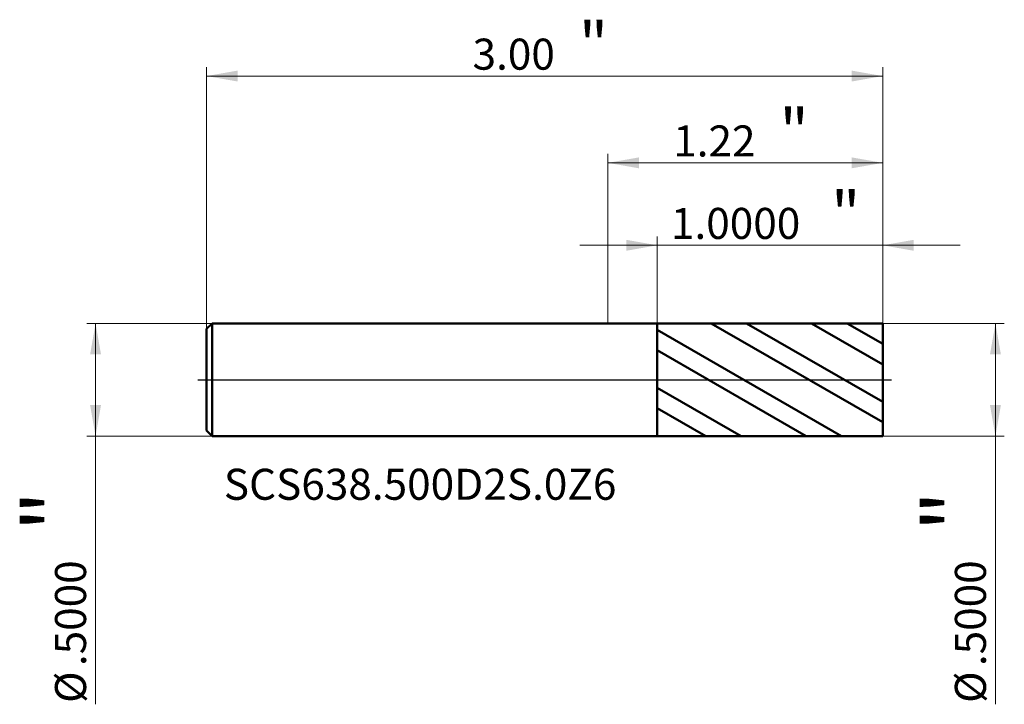
# Model space of a CAD drawing. Units: millimetres. Extents: x -2.61 to 1.76, y -1.44 to 1.6.
import ezdxf

# ---------------------------------------------------------------- set-up
doc = ezdxf.new("R2010")
doc.units = ezdxf.units.MM
doc.header["$MEASUREMENT"] = 0
doc.linetypes.add('CENTER', pattern=[47.5, 22, -8.5, 8.5, -8.5])
for name, color, linetype, lineweight in [('1', 4, 'Continuous', 50), ('2', 7, 'Continuous', 25), ('4', 2, 'CENTER', 25), ('SK1', 4, 'Continuous', 50), ('SK2', 7, 'Continuous', 25), ('SK4', 2, 'CENTER', 25), ('SK6', 5, 'Continuous', 35)]:
    doc.layers.add(name, color=color, linetype=linetype, lineweight=lineweight)
doc.styles.add('Monospac821 BT', font='monos.ttf')
doc.styles.add('STANDARD 3.5', font='monos.ttf', dxfattribs={"height": 3.5})
doc.dimstyles.new('NewStyle', dxfattribs={"dimtxt": 3.5, "dimasz": 3.5, "dimexe": 0.18, "dimexo": 0.0625, "dimgap": 0.09, "dimtad": 1, "dimzin": 0, "dimdsep": 46, "dimtxsty": 'STANDARD 3.5', "dimcen": 0.09, "dimadec": 0, "dimazin": 0, "dimtfac": 1, "dimtdec": 4, "dimtofl": 0, "dimtmove": 0, "dimatfit": 3, "dimfxl": 1, "dimtolj": 1, "dimtzin": 0, "dimarcsym": 0})

# ---------------------------------------------------------------- blocks, each defined once
blk = doc.blocks.new('_U0')
at = {"layer": 'SK2', "color": 7, "lineweight": 18}
for p, q in [((-1.780984, 0.226), (-1.780984, 1.387602)), ((1.219016, 0.25), (1.219016, 1.387602)), ((1.219016, 1.348232), (-1.780984, 1.348232))]:
    blk.add_line(p, q, dxfattribs=at)
for points in [[(-1.780984, 1.348232), (-1.643189, 1.372529), (-1.643189, 1.323935)], [(1.219016, 1.348232), (1.081221, 1.323935), (1.081221, 1.372529)]]:
    blk.add_solid(points, dxfattribs=at)
at = {"layer": 'SK2', "color": 7, "linetype": 'Continuous', "lineweight": 13, "attachment_point": 7, "style": 'Monospac821 BT'}
for s, insert, char_height, line_spacing_factor in [('\\fMonospac821 BT|b0|i0;\\W1.0000;\\H0.20;"\\H0.10;', (-0.129017, 1.388125), 0.098425, 0.607109), ('\\fMonospac821 BT|b0|i0;\\W1.0000;3.00', (-0.600984, 1.376524), 0.137795, 1.072372)]:
    blk.add_mtext(s, dxfattribs=dict(at, insert=insert, char_height=char_height, line_spacing_factor=line_spacing_factor))
blk = doc.blocks.new('_U1')
at = {"layer": '2', "color": 7, "lineweight": 18}
for p, q in [((0.219016, 0.249826), (0.219016, 0.636276)), ((1.219016, 0.25), (1.219016, 0.636276)), ((1.563504, 0.596906), (-0.125472, 0.596906))]:
    blk.add_line(p, q, dxfattribs=at)
for points in [[(0.219016, 0.596906), (0.081221, 0.572609), (0.081221, 0.621203)], [(1.219016, 0.596906), (1.356811, 0.621203), (1.356811, 0.572609)]]:
    blk.add_solid(points, dxfattribs=at)
at = {"layer": '2', "color": 7, "linetype": 'Continuous', "lineweight": 13, "attachment_point": 7, "style": 'Monospac821 BT'}
for s, insert, char_height, line_spacing_factor in [('\\fMonospac821 BT|b0|i0;\\W1.0000;\\H0.20;"\\H0.10;', (0.99048, 0.6368), 0.098425, 0.607109), ('\\fMonospac821 BT|b0|i0;\\W1.0000;1.0000', (0.279519, 0.625198), 0.137795, 1.072372)]:
    blk.add_mtext(s, dxfattribs=dict(at, insert=insert, char_height=char_height, line_spacing_factor=line_spacing_factor))
blk = doc.blocks.new('_U2')
at = {"layer": 'SK2', "color": 7, "lineweight": 18}
for p, q in [((-1.756984, 0.25), (-2.313222, 0.25)), ((-2.273852, 0.25), (-2.273852, -1.440867)), ((-1.756984, -0.25), (-2.313222, -0.25))]:
    blk.add_line(p, q, dxfattribs=at)
for points in [[(-2.273852, 0.25), (-2.249555, 0.112205), (-2.298149, 0.112205)], [(-2.273852, -0.25), (-2.298149, -0.112204), (-2.249555, -0.112204)]]:
    blk.add_solid(points, dxfattribs=at)
at = {"layer": 'SK2', "color": 7, "linetype": 'Continuous', "lineweight": 13, "char_height": 0.137795, "attachment_point": 7, "rotation": 90, "line_spacing_factor": 1.072372, "style": 'Monospac821 BT'}
for s, insert in [('\\fMonospac821 BT|b0|i0;\\W1.0000;\\H0.28;"\\H0.14;', (-2.315994, -0.673739)), ('\\fMonospac821 BT|b0|i0;\\W1.0000;.5000', (-2.315994, -1.271226)), ('\\fMonospac821 BT|b0|i0;%%c', (-2.315994, -1.434666))]:
    blk.add_mtext(s, dxfattribs=dict(at, insert=insert))
blk = doc.blocks.new('_U3')
at = {"layer": '2', "color": 7, "lineweight": 18}
for p, q in [((1.219016, 0.25), (1.758778, 0.25)), ((1.719408, 0.25), (1.719408, -1.440867)), ((1.219016, -0.25), (1.758778, -0.25))]:
    blk.add_line(p, q, dxfattribs=at)
for points in [[(1.719408, 0.25), (1.743705, 0.112205), (1.695111, 0.112205)], [(1.719408, -0.25), (1.695111, -0.112204), (1.743705, -0.112204)]]:
    blk.add_solid(points, dxfattribs=at)
at = {"layer": '2', "color": 7, "linetype": 'Continuous', "lineweight": 13, "char_height": 0.137795, "attachment_point": 7, "rotation": 90, "line_spacing_factor": 1.072372, "style": 'Monospac821 BT'}
for s, insert in [('\\fMonospac821 BT|b0|i0;\\W1.0000;\\H0.28;"\\H0.14;', (1.677266, -0.673739)), ('\\fMonospac821 BT|b0|i0;\\W1.0000;.5000', (1.677266, -1.271226)), ('\\fMonospac821 BT|b0|i0;%%c', (1.677266, -1.434666))]:
    blk.add_mtext(s, dxfattribs=dict(at, insert=insert))
blk = doc.blocks.new('_U4')
at = {"layer": '2', "color": 7, "lineweight": 18}
for p, q in [((0, 0.25), (0, 1.002307)), ((0, 0.962937), (1.219016, 0.962937)), ((1.219016, 0.25), (1.219016, 1.002307))]:
    blk.add_line(p, q, dxfattribs=at)
for points in [[(0, 0.962937), (0.137796, 0.987234), (0.137796, 0.93864)], [(1.219016, 0.962937), (1.081221, 0.93864), (1.081221, 0.987234)]]:
    blk.add_solid(points, dxfattribs=at)
at = {"layer": '2', "color": 7, "linetype": 'Continuous', "lineweight": 13, "attachment_point": 7, "style": 'Monospac821 BT'}
for s, insert, char_height, line_spacing_factor in [('\\fMonospac821 BT|b0|i0;\\W1.0000;\\H0.20;"\\H0.10;', (0.761475, 1.00283), 0.098425, 0.607109), ('\\fMonospac821 BT|b0|i0;\\W1.0000;1.22', (0.289508, 0.991229), 0.137795, 1.072372)]:
    blk.add_mtext(s, dxfattribs=dict(at, insert=insert, char_height=char_height, line_spacing_factor=line_spacing_factor))

msp = doc.modelspace()

# ---------------------------------------------------------------- hatches: boundary and pattern name
at = {"layer": '1'}
h = msp.add_hatch(dxfattribs=at)
h.set_pattern_fill('STEEL', color=256, scale=0.070079, angle=285.03802, style=0)
h.set_pattern_definition([(330.038, (0, 0), (0.111122, 0.192764), []), (330.038, (0.10744, 0.02886), (0.11112, 0.192764), [])])
h.paths.add_polyline_path([(1.21902, 0), (1.21902, 0.25), (0.21902, 0.24983), (0.21902, -0.24983), (1.21902, -0.25)])

# ---------------------------------------------------------------- linework, layer by layer
for p, q in [((0, 0.25), (0.21902, 0.25)), ((0.21902, 0.25), (0.21902, 0.24983)), ((0.21902, 0.24983), (1.21902, 0.25)), ((0.21902, -0.24983), (0.21902, 0.24983)), ((1.21902, 0.25), (1.21902, 0)), ((1.21902, -0.25), (1.21902, 0)), ((0, -0.25), (0.21902, -0.25)), ((0.21902, -0.25), (0.21902, -0.24983)), ((0.21902, -0.24983), (1.21902, -0.25))]:
    msp.add_line(p, q, dxfattribs=at)
at = {"layer": '4'}
msp.add_line((0, 0), (1.25839, 0), dxfattribs=at)
at = {"layer": 'SK1'}
for p, q in [((-1.78098, 0.226), (-1.75698, 0.25)), ((-1.78098, 0), (-1.78098, 0.226)), ((-1.75698, 0.25), (-1.75698, -0.25)), ((-1.75698, 0.25), (0, 0.25)), ((-1.78098, 0), (-1.78098, -0.226)), ((-1.78098, -0.226), (-1.75698, -0.25)), ((-1.75698, -0.25), (0, -0.25))]:
    msp.add_line(p, q, dxfattribs=at)
at = {"layer": 'SK4'}
msp.add_line((-1.82035, 0), (1.25839, 0), dxfattribs=at)

# ---------------------------------------------------------------- texts
at = {"layer": 'SK6', "insert": (-1.70478, -0.53288), "char_height": 0.1377953, "attachment_point": 7, "line_spacing_factor": 1.072372, "style": 'STANDARD 3.5'}
msp.add_mtext('\\fMonospac821 BT|b0|i0;\\W1.0000;SCS638.500D2S.0Z6', dxfattribs=at)

# ---------------------------------------------------------------- dimensions: what is measured, and where the dimension line sits
at = {"layer": '2'}
for base, p1, p2, override, picture, middle in [((1.21902, 0.96294), (0, 0.25), (1.21902, 0.25), {"dimtxt": 0.137795, "dimasz": 0.137795, "dimexe": 0.03937, "dimexo": 0, "dimgap": 0.068898, "dimdec": 2, "dimlfac": 1, "dimzin": 4, "dimdsep": 46, "dimlunit": 2, "dimpost": '<>', "dimtxsty": 'Monospac821 BT', "dimsah": 1, "dimse1": 0, "dimse2": 0, "dimsd1": 0, "dimsd2": 0, "dimclrd": 7, "dimclre": 7, "dimclrt": 7, "dimlwd": 18, "dimlwe": 18}, '_U4', (0.60951, 0.96294)), ((0.21902, 0.59691), (1.21902, 0.25), (0.21902, 0.24983), {"dimtxt": 0.137795, "dimasz": 0.137795, "dimexe": 0.03937, "dimexo": 0, "dimgap": 0.068898, "dimdec": 4, "dimlfac": 1, "dimzin": 4, "dimdsep": 46, "dimlunit": 2, "dimpost": '<>', "dimtxsty": 'Monospac821 BT', "dimsah": 1, "dimse1": 0, "dimse2": 0, "dimsd1": 0, "dimsd2": 0, "dimclrd": 7, "dimclre": 7, "dimclrt": 7, "dimlwd": 18, "dimlwe": 18}, '_U1', (0.71902, 0.59691))]:
    dim = msp.add_linear_dim(base=base, p1=p1, p2=p2, text=' <> \\fMonospac821 BT|b0|i0;\\C7;\\H0.10;\\fMonospac821 BT|b0|i0;\\H0.20;"\\H0.14;\\fMonospac821 BT|b0|i0;\\H0.14;\\C7;', dimstyle='NewStyle', override=override, dxfattribs=at)
    dim.commit()
    dim.dimension.update_dxf_attribs({"geometry": picture, "text_midpoint": middle})
dim = msp.add_linear_dim(base=(1.71941, -0.25), p1=(1.21902, 0.25), p2=(1.21902, -0.25), angle=270, text=' <> \\fMonospac821 BT|b0|i0;\\C7;\\H0.14;\\fMonospac821 BT|b0|i0;\\H0.28;"\\H0.14;\\fMonospac821 BT|b0|i0;\\H0.14;\\C7;', dimstyle='NewStyle', override={"dimtxt": 0.137795, "dimasz": 0.137795, "dimexe": 0.03937, "dimexo": 0, "dimgap": 0.068898, "dimdec": 4, "dimlfac": 1, "dimzin": 4, "dimdsep": 46, "dimlunit": 2, "dimpost": '%%c<>', "dimtxsty": 'Monospac821 BT', "dimsah": 1, "dimse1": 0, "dimse2": 0, "dimsd1": 0, "dimsd2": 0, "dimclrd": 7, "dimclre": 7, "dimclrt": 7, "dimlwd": 18, "dimlwe": 18}, dxfattribs=at)
dim.commit()
dim.dimension.update_dxf_attribs({"geometry": '_U3', "text_midpoint": (1.71941, -1.01605)})
at = {"layer": 'SK2'}
dim = msp.add_linear_dim(base=(-1.78098, 1.34823), p1=(1.21902, 0.25), p2=(-1.78098, 0.226), text=' <> \\fMonospac821 BT|b0|i0;\\C7;\\H0.10;\\fMonospac821 BT|b0|i0;\\H0.20;"\\H0.14;\\fMonospac821 BT|b0|i0;\\H0.14;\\C7;', dimstyle='NewStyle', override={"dimtxt": 0.137795, "dimasz": 0.137795, "dimexe": 0.03937, "dimexo": 0, "dimgap": 0.068898, "dimdec": 2, "dimlfac": 1, "dimzin": 4, "dimdsep": 46, "dimlunit": 2, "dimpost": '<>', "dimtxsty": 'Monospac821 BT', "dimsah": 1, "dimse1": 0, "dimse2": 0, "dimsd1": 0, "dimsd2": 0, "dimclrd": 7, "dimclre": 7, "dimclrt": 7, "dimlwd": 18, "dimlwe": 18}, dxfattribs=at)
dim.commit()
dim.dimension.update_dxf_attribs({"geometry": '_U0', "text_midpoint": (-0.28098, 1.34823)})
dim = msp.add_linear_dim(base=(-2.27385, -0.25), p1=(-1.75698, 0.25), p2=(-1.75698, -0.25), angle=270, text=' <> \\fMonospac821 BT|b0|i0;\\C7;\\H0.14;\\fMonospac821 BT|b0|i0;\\H0.28;"\\H0.14;\\fMonospac821 BT|b0|i0;\\H0.14;\\C7;', dimstyle='NewStyle', override={"dimtxt": 0.137795, "dimasz": 0.137795, "dimexe": 0.03937, "dimexo": 0, "dimgap": 0.068898, "dimdec": 4, "dimlfac": 1, "dimzin": 4, "dimdsep": 46, "dimlunit": 2, "dimpost": '%%c<>', "dimtxsty": 'Monospac821 BT', "dimsah": 1, "dimse1": 0, "dimse2": 0, "dimsd1": 0, "dimsd2": 0, "dimclrd": 7, "dimclre": 7, "dimclrt": 7, "dimlwd": 18, "dimlwe": 18}, dxfattribs=at)
dim.commit()
dim.dimension.update_dxf_attribs({"geometry": '_U2', "text_midpoint": (-2.27385, -1.01605)})

doc.saveas('drawing.dxf')
